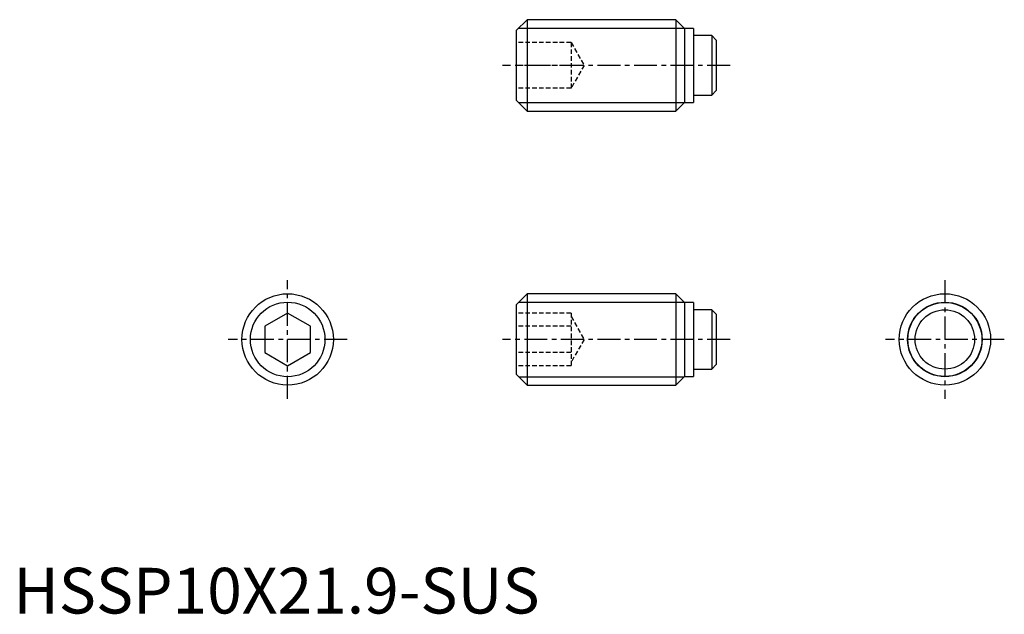
# Model space of a CAD drawing. Extents: x 1 to 108, y 0 to 65.
import ezdxf

# ---------------------------------------------------------------- set-up
doc = ezdxf.new("R2010")
doc.units = 0
doc.header["$LTSCALE"] = 2
doc.linetypes.add('CENTER', pattern=[2, 1.25, -0.25, 0.25, -0.25])
doc.linetypes.add('HIDDEN', pattern=[0.375, 0.25, -0.125])
doc.layers.get('0').update_dxf_attribs({"linetype": 'CONTINUOUS'})
for name, color, linetype in [('1', 1, 'CENTER'), ('2', 2, 'HIDDEN'), ('3', 3, 'CONTINUOUS')]:
    doc.layers.add(name, color=color, linetype=linetype)
doc.styles.add('STANDARD1', font='txt')

msp = doc.modelspace()

# ---------------------------------------------------------------- linework, layer by layer
for p, q in [((56.2, 65), (55, 63.8)), ((56.2, 65), (56.2, 55)), ((72.45, 65), (56.2, 65)), ((73.4, 64.05), (72.45, 65)), ((72.45, 65), (72.45, 55)), ((55, 63.8), (55, 56.2)), ((74.4, 64.05), (73.4, 64.05)), ((73.4, 64.05), (73.4, 55.95)), ((74.4, 64.05), (74.4, 55.95)), ((76.39, 63.25), (74.4, 63.25)), ((76.39, 63.25), (76.39, 56.75)), ((76.89, 62.75), (76.39, 63.25)), ((76.89, 62.75), (76.89, 57.25)), ((76.39, 56.75), (76.89, 57.25)), ((55, 56.2), (56.2, 55)), ((74.4, 56.75), (76.39, 56.75)), ((56.2, 55), (72.45, 55)), ((72.45, 55), (73.4, 55.95)), ((73.4, 55.95), (74.4, 55.95)), ((56.2, 35), (55, 33.8)), ((72.45, 35), (56.2, 35)), ((56.2, 35), (56.2, 25)), ((73.4, 34.05), (72.45, 35)), ((72.45, 35), (72.45, 25)), ((55, 33.8), (55, 26.2)), ((74.4, 34.05), (73.4, 34.05)), ((73.4, 34.05), (73.4, 25.95)), ((74.4, 34.05), (74.4, 25.95)), ((30, 32.89), (27.5, 31.44)), ((32.5, 31.44), (30, 32.89)), ((76.39, 33.25), (74.4, 33.25)), ((76.89, 32.75), (76.39, 33.25)), ((76.39, 33.25), (76.39, 26.75)), ((76.89, 32.75), (76.89, 27.25)), ((27.5, 31.44), (27.5, 28.56)), ((32.5, 28.56), (32.5, 31.44)), ((27.5, 28.56), (30, 27.11)), ((30, 27.11), (32.5, 28.56)), ((76.39, 26.75), (76.89, 27.25)), ((55, 26.2), (56.2, 25)), ((72.45, 25), (73.4, 25.95)), ((73.4, 25.95), (74.4, 25.95)), ((74.4, 26.75), (76.39, 26.75)), ((56.2, 25), (72.45, 25))]:
    msp.add_line(p, q)
for centre, radius in [((30, 30), 5), ((101.89, 30), 5), ((101.89, 30), 4.05), ((101.89, 30), 3.25)]:
    msp.add_circle(centre, radius)
at = {"layer": '1'}
for p, q in [((78.39, 60), (53.5, 60)), ((30, 23.5), (30, 36.5)), ((101.89, 36.5), (101.89, 23.5)), ((36.5, 30), (23.5, 30)), ((78.39, 30), (53.5, 30)), ((108.39, 30), (95.39, 30))]:
    msp.add_line(p, q, dxfattribs=at)
at = {"layer": '2'}
for p, q in [((61, 62.5), (55, 62.5)), ((61, 62.5), (61, 57.5)), ((61, 62.5), (62.44, 60)), ((61, 60), (55, 60)), ((62.44, 60), (61, 57.5)), ((61, 57.5), (55, 57.5)), ((61, 32.89), (55, 32.89)), ((61, 32.89), (61, 27.11)), ((61, 32.5), (62.44, 30)), ((61, 31.44), (55, 31.44)), ((62.44, 30), (61, 27.5)), ((61, 28.56), (55, 28.56)), ((61, 27.11), (55, 27.11))]:
    msp.add_line(p, q, dxfattribs=at)
at = {"layer": '3'}
for p, q in [((55.28, 64.08), (73.37, 64.08)), ((55.28, 55.92), (73.37, 55.92)), ((55.28, 34.08), (73.37, 34.08)), ((55.28, 25.92), (73.37, 25.92))]:
    msp.add_line(p, q, dxfattribs=at)
for centre in [(30, 30), (101.89, 30)]:
    msp.add_circle(centre, 4.08, dxfattribs=at)

# ---------------------------------------------------------------- texts
at = {"color": 3, "style": 'STANDARD1'}
msp.add_text('HSSP10X21.9-SUS', height=5, dxfattribs=at).set_placement((0, 0))

doc.saveas('drawing.dxf')
